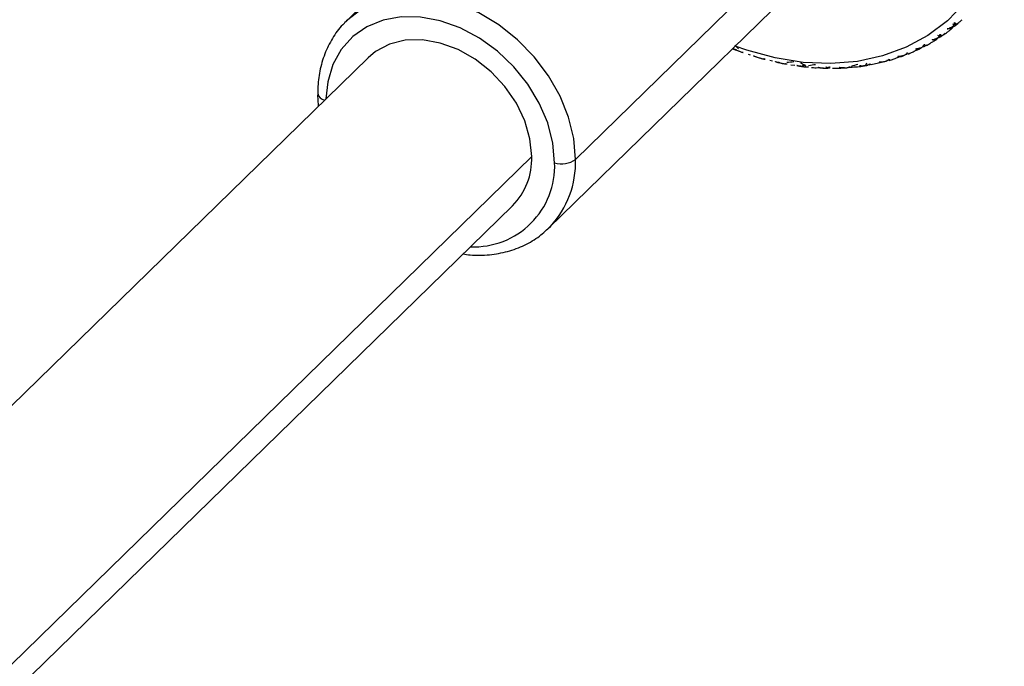
# Paper-space layout '_Trimetric' of a CAD drawing. Units: millimetres. Extents: x -23 to 655, y -651 to 327.
# Drawn here: x 124 to 219, y 161 to 223 of the extents above; entities that cross this region are included whole.
import ezdxf

# ---------------------------------------------------------------- set-up
doc = ezdxf.new("R2010")
doc.units = ezdxf.units.MM

psp = doc.layouts.new('_Trimetric')

# ---------------------------------------------------------------- linework, layer by layer
at = {"color": 7, "linetype": 'Continuous', "lineweight": 25}
for p, q in [((204.148, 235.663), (177.702, 209.851)), ((165.121, 232.584), (155.541, 223.235)), ((175.099, 203.197), (202.447, 229.89)), ((155.541, 223.235), (155.366, 223.058)), ((214.459, 222.813), (214.171, 222.935)), ((214.327, 222.918), (214.493, 222.901)), ((214.368, 222.73), (214.659, 222.978)), ((215.017, 223.309), (214.674, 222.992)), ((213.007, 221.709), (212.734, 221.842)), ((213.426, 222.023), (213.236, 221.872)), ((212.889, 221.813), (213.06, 221.78)), ((194.386, 220.042), (194.573, 219.977)), ((211.334, 220.741), (211.224, 220.721)), ((157.635, 219.689), (22.865, 88.149)), ((196.474, 219.442), (196.727, 219.382)), ((198.513, 219.012), (198.918, 218.958)), ((199.956, 218.866), (199.821, 219.029)), ((205.909, 219.019), (205.774, 219.056)), ((205.994, 219.069), (206.148, 218.986)), ((206.274, 219.039), (207.582, 219.32)), ((173.464, 210.129), (17.887, 58.281)), ((19.503, 56.921), (171.605, 205.376)), ((175.099, 203.197), (175.274, 203.374))]:
    psp.add_line(p, q, dxfattribs=at)
at = {"color": 7, "linetype": 'Continuous', "lineweight": 25, "flags": 128}
for points in [[(219.156, 236.407), (218.997, 233.804), (218.522, 231.322), (217.738, 228.995), (216.654, 226.855), (215.286, 224.93), (213.653, 223.247), (211.775, 221.829), (209.679, 220.694), (207.394, 219.859), (204.949, 219.333), (202.378, 219.125), (199.716, 219.237), (196.999, 219.668), (194.264, 220.411), (193.14, 220.806)], [(177.702, 209.851), (177.533, 211.872), (177.031, 213.93), (176.209, 215.968), (175.091, 217.931), (173.706, 219.766), (172.092, 221.422), (170.294, 222.854), (168.36, 224.023), (166.342, 224.897), (164.297, 225.453), (162.28, 225.675), (160.346, 225.557), (158.548, 225.103), (156.934, 224.324), (155.549, 223.242), (155.541, 223.235)], [(175.675, 209.528), (175.507, 211.434), (175.008, 213.374), (174.194, 215.288), (173.089, 217.118), (171.726, 218.809), (170.148, 220.31), (168.401, 221.574), (166.54, 222.563), (164.62, 223.247), (162.7, 223.606), (160.839, 223.629), (159.092, 223.314), (157.514, 222.672), (156.151, 221.722), (155.046, 220.492), (154.231, 219.021), (153.733, 217.352), (153.566, 215.718)], [(173.464, 210.129), (173.294, 211.847), (172.791, 213.592), (171.974, 215.296), (170.874, 216.894), (169.533, 218.324), (168.004, 219.532), (166.345, 220.471), (164.62, 221.104), (162.895, 221.409), (161.235, 221.372), (159.706, 220.995), (158.366, 220.293), (157.635, 219.689)]]:
    psp.add_lwpolyline(points, dxfattribs=at)
at = {"color": 7, "linetype": 'Continuous', "lineweight": 25}
for centre, radius, start, end in [((204.167, 235.003), 15.958, 306.61636, 307.87998), ((203.936, 235.35), 16.376, 300.12446, 301.36651), ((203.625, 235.95), 17.052, 293.78098, 294.98998), ((203.292, 236.811), 17.975, 287.63721, 288.80443), ((153.579, 216.4), 0.834, 192.40152, 259.36262), ((167.88, 209.199), 7.802, 267.46923, 2.41638), ((167.011, 209.914), 6.457, 315.35447, 1.91129), ((168.536, 209.593), 9.169, 317.29385, 1.61296), ((176.363, 211.735), 2.312, 252.69603, 305.39891)]:
    psp.add_arc(centre, radius, start, end, dxfattribs=at)
for points, knots in [([(155.365, 223.031), (155.308, 222.98), (154.837, 222.564), (154.168, 221.567), (153.402, 220.07), (152.935, 218.424), (152.776, 217.116), (152.767, 216.377), (152.765, 216.221)], [0, 0, 0, 0, 0.031632, 0.260093, 0.488393, 0.717745, 0.940173, 1, 1, 1, 1]), ([(214.232, 222.744), (214.24, 222.761), (214.264, 222.812), (214.297, 222.896), (214.33, 222.992), (214.347, 223.053), (214.354, 223.081)], [0, 0, 0, 0, 0.1720262, 0.5053823, 0.7812847, 1, 1, 1, 1]), ([(214.354, 223.081), (214.367, 223.073), (214.392, 223.057), (214.422, 223.032), (214.448, 223.007), (214.468, 222.981), (214.482, 222.955), (214.491, 222.928), (214.492, 222.91), (214.493, 222.901)], [0, 0, 0, 0, 0.11721, 0.241278, 0.373402, 0.514582, 0.665643, 0.827265, 1, 1, 1, 1]), ([(214.459, 222.813), (214.45, 222.802), (214.432, 222.781), (214.407, 222.763), (214.395, 222.753)], [0, 0, 0, 0, 0.481352, 1, 1, 1, 1]), ([(214.674, 222.992), (214.638, 222.96), (214.569, 222.898), (214.494, 222.84), (214.459, 222.813)], [0, 0, 0, 0, 0.518648, 1, 1, 1, 1]), ([(214.493, 222.901), (214.552, 222.94), (214.665, 223.016), (214.821, 223.134), (214.959, 223.248), (215.043, 223.325), (215.082, 223.362)], [0, 0, 0, 0, 0.286056, 0.548096, 0.786074, 1, 1, 1, 1]), ([(212.786, 221.645), (212.797, 221.66), (212.827, 221.704), (212.872, 221.78), (212.917, 221.866), (212.942, 221.922), (212.953, 221.947)], [0, 0, 0, 0, 0.172026, 0.505382, 0.781285, 1, 1, 1, 1]), ([(212.953, 221.947), (212.964, 221.939), (212.987, 221.923), (213.013, 221.899), (213.035, 221.875), (213.05, 221.851), (213.06, 221.827), (213.064, 221.803), (213.061, 221.788), (213.06, 221.78)], [0, 0, 0, 0, 0.11721, 0.241278, 0.373402, 0.514582, 0.665643, 0.827265, 1, 1, 1, 1]), ([(213.236, 221.872), (213.197, 221.843), (213.123, 221.786), (213.045, 221.734), (213.007, 221.709)], [0, 0, 0, 0, 0.518648, 1, 1, 1, 1]), ([(213.06, 221.78), (213.122, 221.815), (213.241, 221.881), (213.407, 221.987), (213.554, 222.09), (213.643, 222.161), (213.685, 222.194)], [0, 0, 0, 0, 0.286056, 0.548096, 0.786074, 1, 1, 1, 1]), ([(213.638, 222.468), (213.682, 222.485), (213.783, 222.524), (213.948, 222.597), (214.102, 222.673), (214.199, 222.726), (214.232, 222.744)], [0, 0, 0, 0, 0.219277, 0.4962639, 0.8278182, 1, 1, 1, 1]), ([(214.163, 222.62), (214.13, 222.602), (214.066, 222.569), (213.97, 222.529), (213.879, 222.498), (213.793, 222.478), (213.713, 222.467), (213.662, 222.467), (213.638, 222.468)], [0, 0, 0, 0, 0.200442, 0.385873, 0.557218, 0.715649, 0.862636, 1, 1, 1, 1]), ([(213.965, 222.407), (213.981, 222.417), (214.014, 222.44), (214.062, 222.486), (214.114, 222.545), (214.146, 222.594), (214.163, 222.62)], [0, 0, 0, 0, 0.213926, 0.451904, 0.713944, 1, 1, 1, 1]), ([(211.211, 220.708), (211.224, 220.721), (211.262, 220.759), (211.318, 220.824), (211.374, 220.901), (211.407, 220.951), (211.421, 220.974)], [0, 0, 0, 0, 0.172026, 0.505382, 0.781285, 1, 1, 1, 1]), ([(211.421, 220.974), (211.431, 220.966), (211.451, 220.95), (211.474, 220.927), (211.491, 220.904), (211.502, 220.882), (211.507, 220.861), (211.506, 220.84), (211.5, 220.828), (211.497, 220.822)], [0, 0, 0, 0, 0.11721, 0.241278, 0.373402, 0.514582, 0.665643, 0.827265, 1, 1, 1, 1]), ([(211.667, 220.914), (211.626, 220.888), (211.547, 220.837), (211.465, 220.791), (211.426, 220.768)], [0, 0, 0, 0, 0.518648, 1, 1, 1, 1]), ([(211.497, 220.822), (211.562, 220.852), (211.686, 220.908), (211.86, 221.001), (212.015, 221.092), (212.109, 221.156), (212.154, 221.186)], [0, 0, 0, 0, 0.286056, 0.548096, 0.786074, 1, 1, 1, 1]), ([(212.166, 221.417), (212.213, 221.431), (212.317, 221.461), (212.489, 221.521), (212.649, 221.584), (212.751, 221.629), (212.786, 221.645)], [0, 0, 0, 0, 0.219277, 0.496264, 0.827818, 1, 1, 1, 1]), ([(212.698, 221.537), (212.664, 221.522), (212.598, 221.493), (212.5, 221.459), (212.407, 221.434), (212.321, 221.419), (212.24, 221.412), (212.191, 221.415), (212.166, 221.417)], [0, 0, 0, 0, 0.200442, 0.385873, 0.557218, 0.715649, 0.862636, 1, 1, 1, 1]), ([(212.459, 221.368), (212.478, 221.375), (212.516, 221.39), (212.574, 221.426), (212.636, 221.473), (212.677, 221.515), (212.698, 221.537)], [0, 0, 0, 0, 0.213926, 0.4519044, 0.7139437, 1, 1, 1, 1]), ([(213.007, 221.709), (212.996, 221.701), (212.973, 221.685), (212.944, 221.672), (212.929, 221.665)], [0, 0, 0, 0, 0.481352, 1, 1, 1, 1]), ([(192.828, 220.586), (192.873, 220.565), (192.977, 220.517), (193.153, 220.445), (193.321, 220.384), (193.432, 220.35), (193.469, 220.338)], [0, 0, 0, 0, 0.219277, 0.496264, 0.827818, 1, 1, 1, 1]), ([(193.272, 220.442), (193.237, 220.448), (193.17, 220.461), (193.079, 220.483), (192.998, 220.507), (192.929, 220.532), (192.872, 220.558), (192.842, 220.576), (192.828, 220.586)], [0, 0, 0, 0, 0.2004421, 0.3858727, 0.5572183, 0.7156495, 0.8626361, 1, 1, 1, 1]), ([(193.469, 220.338), (193.495, 220.326), (193.569, 220.293), (193.686, 220.249), (193.812, 220.209), (193.888, 220.191), (193.922, 220.183)], [0, 0, 0, 0, 0.172026, 0.505384, 0.781285, 1, 1, 1, 1]), ([(193.922, 220.183), (193.914, 220.175), (193.905, 220.164), (193.863, 220.194), (193.853, 220.202)], [0, 0, 0, 0, 0.741383, 1, 1, 1, 1]), ([(208.862, 219.813), (208.91, 219.82), (209.02, 219.834), (209.202, 219.866), (209.373, 219.903), (209.483, 219.932), (209.52, 219.941)], [0, 0, 0, 0, 0.219277, 0.496264, 0.827818, 1, 1, 1, 1]), ([(209.52, 219.941), (209.535, 219.952), (209.579, 219.983), (209.645, 220.038), (209.713, 220.104), (209.752, 220.148), (209.77, 220.167)], [0, 0, 0, 0, 0.172026, 0.505382, 0.781285, 1, 1, 1, 1]), ([(209.728, 219.998), (209.712, 219.996), (209.681, 219.991), (209.644, 219.989), (209.624, 219.988)], [0, 0, 0, 0, 0.481352, 1, 1, 1, 1]), ([(209.77, 220.167), (209.779, 220.159), (209.796, 220.143), (209.814, 220.122), (209.827, 220.101), (209.834, 220.081), (209.834, 220.063), (209.829, 220.047), (209.82, 220.038), (209.815, 220.033)], [0, 0, 0, 0, 0.11721, 0.241278, 0.373402, 0.514582, 0.665643, 0.827265, 1, 1, 1, 1]), ([(209.815, 220.033), (209.882, 220.057), (210.012, 220.105), (210.193, 220.184), (210.355, 220.263), (210.454, 220.32), (210.501, 220.346)], [0, 0, 0, 0, 0.286056, 0.548096, 0.786074, 1, 1, 1, 1]), ([(210.57, 220.53), (210.618, 220.54), (210.725, 220.562), (210.903, 220.608), (211.069, 220.658), (211.175, 220.695), (211.211, 220.708)], [0, 0, 0, 0, 0.2192771, 0.4962639, 0.8278182, 1, 1, 1, 1]), ([(211.106, 220.618), (211.071, 220.605), (211.003, 220.581), (210.903, 220.553), (210.809, 220.534), (210.723, 220.524), (210.643, 220.521), (210.594, 220.527), (210.57, 220.53)], [0, 0, 0, 0, 0.200442, 0.385873, 0.557218, 0.715649, 0.862636, 1, 1, 1, 1]), ([(210.829, 220.495), (210.849, 220.499), (210.893, 220.507), (210.96, 220.532), (211.032, 220.567), (211.08, 220.601), (211.106, 220.618)], [0, 0, 0, 0, 0.213926, 0.451904, 0.713944, 1, 1, 1, 1]), ([(211.426, 220.768), (211.413, 220.763), (211.385, 220.752), (211.352, 220.745), (211.334, 220.741)], [0, 0, 0, 0, 0.481352, 1, 1, 1, 1]), ([(194.92, 219.857), (194.968, 219.839), (195.078, 219.796), (195.258, 219.736), (195.43, 219.687), (195.54, 219.66), (195.579, 219.65)], [0, 0, 0, 0, 0.223984, 0.509994, 0.826714, 1, 1, 1, 1]), ([(195.153, 219.775), (195.135, 219.778), (195.041, 219.794), (194.974, 219.829), (194.92, 219.857)], [0, 0, 0, 0, 0.188876, 1, 1, 1, 1]), ([(195.579, 219.65), (195.603, 219.642), (195.674, 219.617), (195.787, 219.586), (195.909, 219.56), (195.985, 219.55), (196.019, 219.545)], [0, 0, 0, 0, 0.1734306, 0.4873398, 0.7751067, 1, 1, 1, 1]), ([(196.019, 219.545), (196.019, 219.542), (196.019, 219.534), (196.012, 219.529), (195.999, 219.529), (195.981, 219.535), (195.956, 219.547), (195.926, 219.564), (195.902, 219.58), (195.889, 219.588)], [0, 0, 0, 0, 0.11721, 0.241278, 0.373402, 0.514582, 0.665643, 0.827265, 1, 1, 1, 1]), ([(197.018, 219.304), (197.067, 219.289), (197.176, 219.255), (197.361, 219.207), (197.536, 219.168), (197.651, 219.148), (197.69, 219.141)], [0, 0, 0, 0, 0.219277, 0.4962639, 0.8278182, 1, 1, 1, 1]), ([(197.5, 219.2), (197.464, 219.202), (197.395, 219.208), (197.297, 219.221), (197.211, 219.237), (197.135, 219.256), (197.07, 219.278), (197.035, 219.296), (197.018, 219.304)], [0, 0, 0, 0, 0.200442, 0.385873, 0.557218, 0.715649, 0.862636, 1, 1, 1, 1]), ([(197.69, 219.141), (197.714, 219.135), (197.785, 219.118), (197.895, 219.1), (198.013, 219.089), (198.083, 219.087), (198.115, 219.086)], [0, 0, 0, 0, 0.1720262, 0.5053823, 0.7812847, 1, 1, 1, 1]), ([(198.115, 219.086), (198.116, 219.082), (198.118, 219.072), (198.114, 219.064), (198.105, 219.06), (198.089, 219.062), (198.067, 219.069), (198.039, 219.081), (198.016, 219.093), (198.004, 219.1)], [0, 0, 0, 0, 0.11721, 0.241278, 0.373402, 0.514582, 0.665643, 0.827265, 1, 1, 1, 1]), ([(205.839, 218.94), (205.858, 218.945), (205.913, 218.961), (205.998, 218.993), (206.086, 219.035), (206.138, 219.065), (206.161, 219.078)], [0, 0, 0, 0, 0.172026, 0.505382, 0.781285, 1, 1, 1, 1]), ([(206.161, 219.078), (206.167, 219.071), (206.18, 219.057), (206.19, 219.038), (206.195, 219.022), (206.193, 219.009), (206.185, 218.998), (206.17, 218.99), (206.156, 218.987), (206.148, 218.986)], [0, 0, 0, 0, 0.11721, 0.241278, 0.373402, 0.514582, 0.665643, 0.827265, 1, 1, 1, 1]), ([(207.053, 219.273), (207.104, 219.275), (207.218, 219.281), (207.404, 219.299), (207.577, 219.323), (207.686, 219.343), (207.725, 219.35)], [0, 0, 0, 0, 0.2239861, 0.5100008, 0.8267133, 1, 1, 1, 1]), ([(207.587, 219.3), (207.551, 219.291), (207.48, 219.276), (207.378, 219.26), (207.284, 219.252), (207.199, 219.252), (207.122, 219.258), (207.076, 219.268), (207.053, 219.273)], [0, 0, 0, 0, 0.200442, 0.385873, 0.557218, 0.715649, 0.862636, 1, 1, 1, 1]), ([(207.725, 219.35), (207.742, 219.358), (207.79, 219.381), (207.865, 219.425), (207.944, 219.478), (207.991, 219.517), (208.012, 219.534)], [0, 0, 0, 0, 0.173426, 0.487469, 0.77515, 1, 1, 1, 1]), ([(207.925, 219.405), (207.908, 219.405), (207.873, 219.406), (207.832, 219.411), (207.811, 219.413)], [0, 0, 0, 0, 0.481352, 1, 1, 1, 1]), ([(208.012, 219.534), (208.019, 219.526), (208.035, 219.511), (208.049, 219.491), (208.058, 219.472), (208.06, 219.455), (208.056, 219.441), (208.046, 219.428), (208.034, 219.422), (208.028, 219.419)], [0, 0, 0, 0, 0.11721, 0.241278, 0.373402, 0.514582, 0.665643, 0.827265, 1, 1, 1, 1]), ([(208.028, 219.419), (208.097, 219.439), (208.23, 219.476), (208.418, 219.542), (208.586, 219.609), (208.689, 219.658), (208.738, 219.681)], [0, 0, 0, 0, 0.286056, 0.548096, 0.786074, 1, 1, 1, 1]), ([(209.398, 219.87), (209.362, 219.86), (209.293, 219.84), (209.191, 219.818), (209.097, 219.805), (209.011, 219.799), (208.932, 219.801), (208.885, 219.81), (208.862, 219.813)], [0, 0, 0, 0, 0.200442, 0.385873, 0.557218, 0.715649, 0.862636, 1, 1, 1, 1]), ([(209.086, 219.795), (209.109, 219.796), (209.157, 219.797), (209.232, 219.81), (209.313, 219.833), (209.369, 219.857), (209.398, 219.87)], [0, 0, 0, 0, 0.213926, 0.451904, 0.713944, 1, 1, 1, 1]), ([(199.107, 218.931), (199.156, 218.919), (199.268, 218.893), (199.455, 218.857), (199.633, 218.83), (199.748, 218.818), (199.788, 218.813)], [0, 0, 0, 0, 0.219277, 0.496264, 0.827818, 1, 1, 1, 1]), ([(199.605, 218.849), (199.568, 218.85), (199.498, 218.852), (199.398, 218.859), (199.309, 218.871), (199.231, 218.887), (199.163, 218.906), (199.126, 218.923), (199.107, 218.931)], [0, 0, 0, 0, 0.200442, 0.385873, 0.557218, 0.715649, 0.862636, 1, 1, 1, 1]), ([(199.788, 218.813), (199.811, 218.81), (199.878, 218.802), (199.984, 218.797), (200.096, 218.799), (200.163, 218.806), (200.192, 218.809)], [0, 0, 0, 0, 0.172026, 0.505382, 0.781285, 1, 1, 1, 1]), ([(199.956, 218.866), (199.935, 218.878), (199.89, 218.903), (199.841, 218.933), (199.815, 218.948)], [0, 0, 0, 0, 0.481352, 1, 1, 1, 1]), ([(200.192, 218.809), (200.195, 218.803), (200.199, 218.792), (200.199, 218.781), (200.193, 218.774), (200.18, 218.772), (200.161, 218.774), (200.136, 218.781), (200.114, 218.789), (200.103, 218.793)], [0, 0, 0, 0, 0.11721, 0.241278, 0.373402, 0.514582, 0.665643, 0.827265, 1, 1, 1, 1]), ([(200.524, 218.745), (200.546, 218.742), (200.744, 218.714), (200.938, 218.719), (201.11, 218.724)], [0, 0, 0, 0, 0.107485, 1, 1, 1, 1]), ([(201.171, 218.741), (201.221, 218.732), (201.333, 218.713), (201.522, 218.69), (201.7, 218.676), (201.816, 218.672), (201.855, 218.67)], [0, 0, 0, 0, 0.219277, 0.496264, 0.827818, 1, 1, 1, 1]), ([(201.681, 218.684), (201.645, 218.682), (201.574, 218.68), (201.473, 218.682), (201.382, 218.689), (201.301, 218.701), (201.23, 218.718), (201.19, 218.733), (201.171, 218.741)], [0, 0, 0, 0, 0.200442, 0.385873, 0.557218, 0.715649, 0.862636, 1, 1, 1, 1]), ([(201.855, 218.67), (201.877, 218.67), (201.941, 218.67), (202.041, 218.678), (202.146, 218.693), (202.208, 218.708), (202.236, 218.715)], [0, 0, 0, 0, 0.172026, 0.505382, 0.781285, 1, 1, 1, 1]), ([(202.032, 218.722), (202.012, 218.731), (201.968, 218.75), (201.92, 218.774), (201.896, 218.786)], [0, 0, 0, 0, 0.4813521, 1, 1, 1, 1]), ([(202.312, 218.775), (202.264, 218.765), (202.171, 218.745), (202.077, 218.73), (202.032, 218.722)], [0, 0, 0, 0, 0.5186479, 1, 1, 1, 1]), ([(202.236, 218.715), (202.24, 218.708), (202.247, 218.696), (202.25, 218.682), (202.247, 218.672), (202.238, 218.665), (202.222, 218.663), (202.2, 218.665), (202.181, 218.669), (202.171, 218.672)], [0, 0, 0, 0, 0.11721, 0.241278, 0.373402, 0.514582, 0.665643, 0.827265, 1, 1, 1, 1]), ([(202.539, 218.689), (202.743, 218.678), (203.098, 218.658), (203.437, 218.697), (203.581, 218.714)], [0, 0, 0, 0, 0.575468, 1, 1, 1, 1]), ([(203.193, 218.734), (203.243, 218.73), (203.356, 218.719), (203.545, 218.709), (203.723, 218.707), (203.838, 218.711), (203.878, 218.712)], [0, 0, 0, 0, 0.2192771, 0.4962639, 0.8278182, 1, 1, 1, 1]), ([(203.714, 218.704), (203.677, 218.7), (203.606, 218.693), (203.504, 218.69), (203.412, 218.692), (203.329, 218.7), (203.256, 218.714), (203.214, 218.728), (203.193, 218.734)], [0, 0, 0, 0, 0.200442, 0.385873, 0.557218, 0.715649, 0.862636, 1, 1, 1, 1]), ([(203.878, 218.712), (203.898, 218.715), (203.958, 218.723), (204.05, 218.743), (204.148, 218.772), (204.205, 218.795), (204.231, 218.805)], [0, 0, 0, 0, 0.172026, 0.505382, 0.781285, 1, 1, 1, 1]), ([(204.231, 218.805), (204.236, 218.798), (204.246, 218.784), (204.252, 218.768), (204.253, 218.755), (204.247, 218.745), (204.235, 218.738), (204.217, 218.735), (204.2, 218.736), (204.191, 218.736)], [0, 0, 0, 0, 0.11721, 0.241278, 0.373402, 0.514582, 0.665643, 0.827265, 1, 1, 1, 1]), ([(204.256, 218.775), (204.722, 218.791), (205.194, 218.807), (205.637, 218.902), (205.644, 218.904)], [0, 0, 0, 0, 0.984753, 1, 1, 1, 1]), ([(205.159, 218.912), (205.209, 218.911), (205.321, 218.908), (205.509, 218.912), (205.686, 218.923), (205.8, 218.935), (205.839, 218.94)], [0, 0, 0, 0, 0.219277, 0.496264, 0.827818, 1, 1, 1, 1]), ([(205.688, 218.91), (205.651, 218.904), (205.58, 218.892), (205.478, 218.883), (205.385, 218.88), (205.3, 218.884), (205.225, 218.894), (205.18, 218.906), (205.159, 218.912)], [0, 0, 0, 0, 0.200442, 0.385873, 0.557218, 0.715649, 0.862636, 1, 1, 1, 1]), ([(152.765, 216.221), (152.762, 215.88), (152.759, 215.478), (152.827, 215.068), (152.838, 215.007)], [0, 0, 0, 0, 0.84903, 1, 1, 1, 1]), ([(166.826, 200.713), (167.055, 200.676), (167.917, 200.537), (169.378, 200.6), (171.152, 200.903), (172.78, 201.52), (174.186, 202.341), (174.931, 203.067), (175.275, 203.401)], [0, 0, 0, 0, 0.069969, 0.264214, 0.457364, 0.648803, 0.838213, 1, 1, 1, 1])]:
    psp.add_open_spline(points, degree=3, knots=knots, dxfattribs=at)
for points in [[(214.395, 222.753), (214.333, 222.709), (214.269, 222.666), (214.205, 222.625)], [(193.468, 220.534), (193.347, 220.652), (193.226, 220.772), (193.106, 220.893)], [(212.929, 221.665), (212.856, 221.634), (212.781, 221.605), (212.706, 221.577)], [(198.818, 219.274), (198.59, 219.251), (198.362, 219.23), (198.134, 219.211)], [(199.815, 218.948), (199.695, 219.022), (199.575, 219.097), (199.455, 219.174)], [(199.82, 219.029), (199.749, 218.969), (199.677, 218.909), (199.605, 218.85)], [(200.916, 219.009), (200.691, 218.971), (200.465, 218.935), (200.239, 218.901)], [(204.99, 219.037), (204.773, 218.969), (204.556, 218.902), (204.337, 218.837)], [(205.832, 219.155), (205.785, 219.073), (205.737, 218.991), (205.688, 218.91)]]:
    psp.add_open_spline(points, degree=3, dxfattribs=at)

doc.saveas('drawing.dxf')
